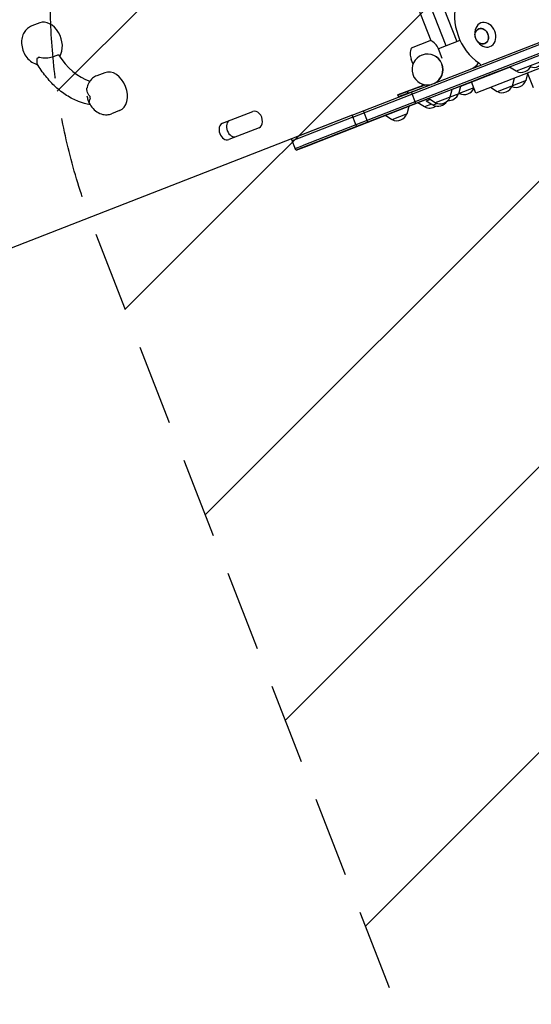
# Model space of a CAD drawing. Units: millimetres. Extents: x -5213 to 5212, y -3774 to 3752.
# Drawn here: x -3383 to -2579, y -2065 to -518 of the extents above; entities that cross this region are included whole.
import ezdxf

# ---------------------------------------------------------------- set-up
doc = ezdxf.new("R2010")
doc.units = ezdxf.units.MM
doc.header["$LTSCALE"] = 20
doc.linetypes.add('HIDDEN', pattern=[9.525, 6.35, -3.175])
for name, color, linetype in [('2d', 230, 'Continuous'), ('AS-Free_Space', 31, 'HIDDEN'), ('AS-Free_Space_Hatch', 31, 'HIDDEN')]:
    doc.layers.add(name, color=color, linetype=linetype)

msp = doc.modelspace()

# ---------------------------------------------------------------- hatches: boundary and pattern name
at = {"layer": 'AS-Free_Space_Hatch'}
h = msp.add_hatch(dxfattribs=at)
h.set_pattern_fill('ANSI31', color=256, scale=100)
edge = h.paths.add_edge_path()
edge.add_arc((-2335, -483.6), 1000, 111.2854, 201.2854)
edge.add_line((-3266.8, -846.6), (-2594.8, -2571.4))
edge.add_arc((-1663, -2208.4), 1000, 201.2854, 291.2854)
edge.add_arc((-1663, -2208.4), 1000, 291.2854, 381.2854)
edge.add_line((-731.2, -1845.4), (-1403.2, -120.6))
edge.add_arc((-2335, -483.6), 1000, 21.2854, 111.2854)

# ---------------------------------------------------------------- linework, layer by layer
at = {"layer": '2d'}
for p, q in [((-2918.6, 17.7), (-2696.5, -552.2)), ((-2713.4, -558.8), (-2935.5, 11.2)), ((-2736.7, -551.2), (-2947.4, -10.3)), ((-2860.7, -668), (-2352.8, -470.2)), ((-2859.6, -670.8), (-2346.5, -470.9)), ((-2345.2, -484.4), (-2854.9, -682.9)), ((-2347, -488.3), (-2853.8, -685.7)), ((-3351.8, -522.8), (-3364.4, -527.6)), ((-2667.8, -543.1), (-2668, -540.5)), ((-2767.7, -562), (-2738.1, -550.5)), ((-2691.5, -550.3), (-2725.4, -563.5)), ((-2664.6, -551.3), (-2663, -553.3)), ((-2719.4, -578.7), (-2725.4, -563.5)), ((-3322.2, -572.8), (-3330.7, -576.2)), ((-2765.3, -587.7), (-2768.3, -580.2)), ((-2751.1, -573.4), (-2751.5, -573.5)), ((-2748.6, -572.5), (-2749, -572.7)), ((-2534.6, -581.8), (-2666.6, -633.2)), ((-2559.5, -581.8), (-2603.2, -598.8)), ((-3249.7, -601), (-3262.2, -605.9)), ((-2690.4, -622.1), (-2613.5, -592.1)), ((-2690.4, -622.1), (-2613.5, -592.1)), ((-2636.1, -600.9), (-2649.6, -606.2)), ((-2621.7, -595.3), (-2636.1, -600.9)), ((-2621.9, -595.4), (-2613.3, -592.3)), ((-2613.5, -592.1), (-2621.7, -595.3)), ((-2603.2, -598.8), (-2613.5, -592.1)), ((-2587.7, -613.2), (-2584.9, -602.4)), ((-2576.2, -624.8), (-2585.3, -601.5)), ((-2664.5, -612), (-2703.7, -627.3)), ((-2666.6, -633.2), (-2673.5, -615.5)), ((-2649.6, -606.2), (-2662.7, -611.3)), ((-2587.7, -613.2), (-2633.1, -630.9)), ((-2609.2, -621.6), (-2606.1, -609.6)), ((-2751.1, -621.9), (-2789.1, -635.8)), ((-2789.1, -635.8), (-2774.2, -630.4)), ((-2788, -638.6), (-2773.2, -633.3)), ((-2773, -633.9), (-2774.2, -630.4)), ((-2761, -649.6), (-2767.9, -631.9)), ((-2750.4, -619.1), (-2751.2, -622.1)), ((-2693.4, -634), (-2730.7, -648.5)), ((-2706.8, -639.2), (-2703.7, -627.3)), ((-2693.4, -634), (-2690.4, -622.1)), ((-2692.7, -633.7), (-2693.3, -633.3)), ((-2669.9, -624.8), (-2692.7, -633.7)), ((-2633.1, -630.9), (-2643.4, -624.2)), ((-2741, -641.8), (-2938.5, -718.7)), ((-2909.4, -707.4), (-2741, -641.8)), ((-2741, -641.8), (-2891.7, -700.5)), ((-2856.4, -686.8), (-2741, -641.8)), ((-2787.7, -639.6), (-2789.1, -635.8)), ((-2747.2, -654.9), (-2757.6, -648.2)), ((-2738.6, -643.4), (-2744.4, -645.6)), ((-2734, -652.3), (-2744.4, -645.6)), ((-2730.7, -648.5), (-2741, -641.8)), ((-2727.1, -649.6), (-2734, -652.3)), ((-3226.4, -660.6), (-3238.9, -665.5)), ((-3064.8, -680.5), (-3017, -661.9)), ((-2836.1, -678.8), (-2843, -661.1)), ((-2774.5, -665.6), (-2771.4, -653.6)), ((-2736.4, -650.7), (-2747.2, -654.9)), ((-2860.7, -668), (-3448.5, -897)), ((-2860.7, -668), (-2945.4, -701)), ((-2859.6, -670.8), (-2944.3, -703.8)), ((-2860.7, -668), (-2860.7, -668)), ((-2855.1, -682.5), (-2860.7, -668)), ((-2855.1, -682.5), (-2860.7, -668)), ((-2798.4, -674.9), (-2808.7, -668.2)), ((-2774.5, -665.6), (-2798.4, -674.9)), ((-3007.1, -687.5), (-3054.8, -706.1)), ((-2854.9, -682.9), (-2939.5, -715.9)), ((-2899.3, -683.1), (-2899.3, -683.1)), ((-2889.7, -699.7), (-2866.5, -690.7)), ((-2859.1, -687.8), (-2866.5, -690.7)), ((-2859.1, -687.8), (-2856.4, -686.8)), ((-2853.8, -685.7), (-2855.1, -682.5)), ((-2855.1, -682.5), (-2855.1, -682.5)), ((-2855.1, -682.5), (-2855.1, -682.5)), ((-2945.4, -701), (-2956.2, -705.2)), ((-2949.3, -722.9), (-2956.2, -705.2)), ((-2944.3, -703.8), (-2955.1, -708)), ((-2928, -714.7), (-2909.4, -707.4)), ((-2891.7, -700.5), (-2889.7, -699.7)), ((-2950.3, -720.1), (-2939.5, -715.9)), ((-2938.5, -718.7), (-2949.3, -722.9)), ((-2949, -722.8), (-2928, -714.7))]:
    msp.add_line(p, q, dxfattribs=at)
for centre, radius, start, end in [((-2746.8, -571.8), 23, 21.2854, 67.724), ((-2746.8, -571.8), 23, 154.8467, 201.2854), ((-2575.6, -575.7), 17, 252.6171, 338.6174), ((-2595.4, -583.5), 17, 243.9533, 338.6174), ((-2603.8, -607.1), 17, 248.4962, 338.6174), ((-2709.6, -627.9), 17, 266.2894, 338.6174), ((-2684.9, -618.3), 17, 243.9533, 334.453), ((-2625.3, -615.5), 17, 243.9533, 338.6174), ((-2726.3, -636.9), 17, 243.9533, 327.1817), ((-2722.9, -633.1), 17, 243.9533, 338.6174), ((-2739.5, -639.6), 17, 243.9533, 304.6599), ((-2790.6, -659.5), 17, 243.9533, 338.6174)]:
    msp.add_arc(centre, radius, start, end, dxfattribs=at)
for centre, major_axis, ratio, start_param, end_param in [((-2638.2, -523.4), (-27.2, 69.9), 0.793353, 0.775193, 2.292463), ((-3340.2, -552.6), (-11.6, 29.8), 0.707107, 3.606028, 6.283185), ((-2651.6, -541.5), (-7.3, 18.6), 0.793353, 4.712389, 7.504694), ((-2651.6, -541.5), (-7.3, 18.6), 0.793353, 1.920084, 4.712389), ((-2684, -573.3), (-24.6, -9.6), 0.916331, 4.660714, 4.699958), ((-2742.7, -596.1), (-8.8, 22.6), 0.996195, 4.712389, 9.333931), ((-2742.3, -596), (-8.8, 22.6), 0.996195, 4.712389, 6.283185), ((-3362, -561.1), (6.5, -16.8), 0.707107, 6.249495, 6.473645), ((-3271, -525.8), (34.5, -88.5), 0.707107, 4.981171, 5.751), ((-2742.7, -596.1), (-8.8, 22.6), 0.996195, 3.232439, 4.712389), ((-2742.3, -596), (-8.8, 22.6), 0.996195, 3.232439, 4.712389), ((-2684, -573.3), (-24.6, -9.6), 0.916331, 1.583228, 2.212547), ((-2665.3, -595), (-4, 10.2), 0.793353, 4.971152, 5.434055), ((-3238, -630.8), (-11.6, 29.8), 0.707107, 3.141593, 6.283185), ((-2698.6, -603), (-76.4, -27.7), 0.000591, 0.149898, 0.905565), ((-2697.6, -605.8), (-76.4, -27.7), 0.000591, 0.149898, 0.838127), ((-2697.6, -605.8), (76.4, 27.7), 0.000591, 3.291491, 3.979719), ((-3259.8, -639.3), (6.5, -16.8), 0.707107, 4.370784, 4.594934), ((-3012.1, -674.7), (5, -12.8), 0.707107, 0, 3.141593), ((-3059.8, -693.3), (5, -12.8), 0.707107, 3.141593, 6.283185), ((-3048.1, -688.7), (5, -12.8), 0.707107, 3.141593, 6.283185)]:
    msp.add_ellipse(centre, major_axis=major_axis, ratio=ratio, start_param=start_param, end_param=end_param, dxfattribs=at)
for major_axis in [(-4.6, 11.9), (4.5, -11.6)]:
    msp.add_ellipse((-2657.3, -543.7), major_axis=major_axis, ratio=0.793353, dxfattribs=at)
for points, knots in [([(-3364.4, -527.6), (-3366.8, -528.6), (-3369.1, -530), (-3373.1, -533.4), (-3374.8, -535.5), (-3377.7, -540.3), (-3378.7, -543), (-3380.2, -549), (-3380.4, -552.2), (-3380, -558.9), (-3379.3, -562.3), (-3377.1, -569), (-3375.5, -572.2), (-3371.5, -578), (-3369.1, -580.6), (-3363.6, -584.9), (-3360.5, -586.6), (-3356.4, -587.9), (-3355.7, -588.1), (-3354.9, -588.3)], [0.268814, 0.268814, 0.268814, 0.268814, 0.511795, 0.511795, 0.76853, 0.76853, 1.06361, 1.06361, 1.407631, 1.407631, 1.781359, 1.781359, 2.161557, 2.161557, 2.538805, 2.538805, 2.89248, 2.89248, 2.970202, 2.970202, 2.970202, 2.970202]), ([(-3355.8, -578), (-3355.8, -578), (-3355.8, -578), (-3356.1, -579.2), (-3356.2, -580.4), (-3356.4, -582.6), (-3356.5, -583.6), (-3356.2, -585.5), (-3356, -586.3), (-3355.6, -587)], [-0.021894, -0.021894, -0.021894, -0.021894, 0, 0, 4.270242, 4.270242, 8.536865, 8.536865, 13.107499, 13.107499, 13.107499, 13.107499]), ([(-3272.5, -651.3), (-3278.6, -650.4), (-3284.7, -648.7), (-3297.1, -643.9), (-3303.4, -640.6), (-3315.5, -632.9), (-3321.4, -628.3), (-3332.4, -618.2), (-3337.6, -612.5), (-3347.2, -600.4), (-3351.7, -593.9), (-3355.6, -587)], [3.2674868, 3.2674868, 3.2674868, 3.2674868, 3.4476024, 3.4476024, 3.6428412, 3.6428412, 3.8380799, 3.8380799, 4.0333187, 4.0333187, 4.2285574, 4.2285574, 4.2285574, 4.2285574]), ([(-3330.7, -576.2), (-3331.7, -576.6), (-3332.9, -576.9), (-3335.7, -577.6), (-3337.3, -577.9), (-3340.8, -578.3), (-3342.7, -578.4), (-3346.2, -578.3), (-3347.8, -578.2), (-3350.7, -577.6), (-3352, -577.2), (-3353.3, -576.7), (-3353.3, -576.7), (-3353.3, -576.6)], [0, 0, 0, 0, 4.570887, 4.570887, 9.47597, 9.47597, 15.199836, 15.199836, 20.192137, 20.192137, 25.160963, 25.160963, 25.182953, 25.182953, 25.182953, 25.182953]), ([(-3262.2, -605.9), (-3264.6, -606.8), (-3266.9, -608.2), (-3270.9, -611.7), (-3272.6, -613.7), (-3275.5, -618.5), (-3276.6, -621.2), (-3277.3, -624.3), (-3277.4, -624.6), (-3277.4, -624.9)], [0.2688136, 0.2688136, 0.2688136, 0.2688136, 0.5117945, 0.5117945, 0.7685304, 0.7685304, 1.0636104, 1.0636104, 1.0983534, 1.0983534, 1.0983534, 1.0983534]), ([(-3273.1, -638), (-3273.1, -638), (-3273.2, -638), (-3274.2, -636.8), (-3275.1, -635.5), (-3276.5, -632.7), (-3277, -631.3), (-3277.7, -628.3), (-3277.7, -626.6), (-3277.5, -625.1), (-3277.4, -625), (-3277.4, -624.9)], [-0.022184, -0.022184, -0.022184, -0.022184, 0, 0, 5.012804, 5.012804, 10.049289, 10.049289, 15.823815, 15.823815, 16.10987, 16.10987, 16.10987, 16.10987]), ([(-3277.6, -637.6), (-3277.2, -639.7), (-3276.7, -641.8), (-3274.9, -647.2), (-3273.3, -650.4), (-3269.3, -656.2), (-3266.9, -658.8), (-3261.4, -663.1), (-3258.4, -664.8), (-3252.1, -666.8), (-3249, -667.2), (-3243.5, -666.9), (-3241.2, -666.4), (-3238.9, -665.5)], [1.549867, 1.549867, 1.549867, 1.549867, 1.781359, 1.781359, 2.161557, 2.161557, 2.538805, 2.538805, 2.89248, 2.89248, 3.190769, 3.190769, 3.410406, 3.410406, 3.410406, 3.410406]), ([(-3273.3, -650), (-3273.7, -649.4), (-3273.8, -648.6), (-3273.9, -646.8), (-3273.7, -645.9), (-3273.2, -644), (-3272.8, -642.9), (-3272.3, -641.9), (-3272.3, -641.9), (-3272.3, -641.9)], [11.186865, 11.186865, 11.186865, 11.186865, 15.677236, 15.677236, 19.91482, 19.91482, 24.155999, 24.155999, 24.177744, 24.177744, 24.177744, 24.177744])]:
    msp.add_open_spline(points, degree=3, knots=knots, dxfattribs=at)
at = {"layer": 'AS-Free_Space', "flags": 128}
msp.add_lwpolyline([(-2594.8, -2571.4), (-3266.8, -846.6, -1), (-1403.2, -120.6), (-731.2, -1845.4, -1)], format="xyb", close=True, dxfattribs=at)

doc.saveas('drawing.dxf')
